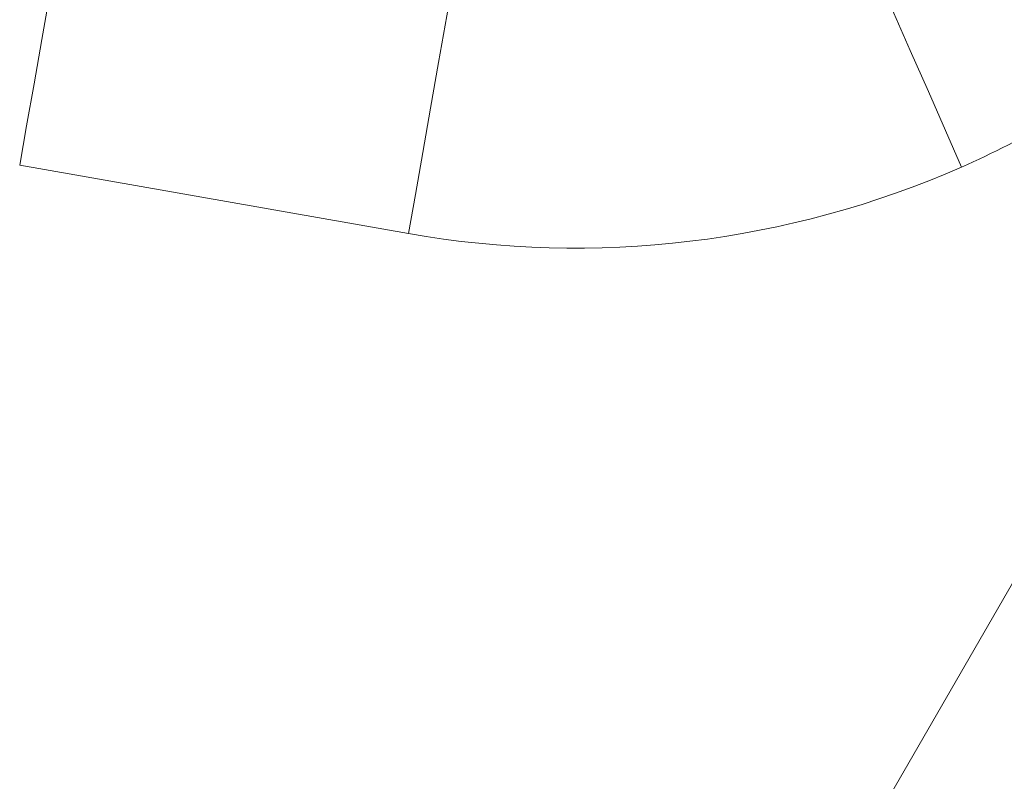
# Model space of a CAD drawing. Units: millimetres. Extents: x 2196 to 4258, y 183 to 3969.
# Drawn here: x 3156 to 3214, y 621 to 666 of the extents above; entities that cross this region are included whole.
import ezdxf

# ---------------------------------------------------------------- set-up
doc = ezdxf.new("R2010")
doc.units = ezdxf.units.MM
doc.header["$LTSCALE"] = 20
doc.layers.add('MAßLINIE_MAßZEICHNUNGEN', color=7, linetype='Continuous')
doc.styles.add('SLDTEXTSTYLE0', font='TXT', dxfattribs={"width": 0.7})
doc.dimstyles.new('SLDDIMSTYLE0', dxfattribs={"dimtxt": 105.833333, "dimasz": 70, "dimexe": 0, "dimexo": 0.0625, "dimgap": 26.458333, "dimtad": 0, "dimdec": 0, "dimrnd": 1e-09, "dimzin": 12, "dimdsep": 46, "dimtxsty": 'SLDTEXTSTYLE0', "dimsah": 1, "dimcen": 0.09, "dimadec": 0, "dimazin": 3, "dimtfac": 1, "dimtdec": 0, "dimtofl": 0, "dimtmove": 0, "dimatfit": 3, "dimfxl": 0, "dimfrac": 2, "dimtolj": 1, "dimtzin": 12, "dimarcsym": 0})

# ---------------------------------------------------------------- blocks, each defined once
blk = doc.blocks.new('_D_6')
at = {"layer": 'MAßLINIE_MAßZEICHNUNGEN', "color": 7}
for p, q in [((2652.162, 690.982), (2652.162, 1204.865)), ((3680.662, 658.482), (3680.662, 1204.865)), ((2652.162, 1184.865), (3023.75, 1184.865)), ((3680.662, 1184.865), (3324.787, 1184.865))]:
    blk.add_line(p, q, dxfattribs=at)
for points in [[(2652.162, 1184.865), (2722.162, 1154.865), (2722.162, 1214.865)], [(3680.662, 1184.865), (3610.662, 1214.865), (3610.662, 1154.865)]]:
    blk.add_solid(points, dxfattribs=at)
at = {"layer": 'MAßLINIE_MAßZEICHNUNGEN', "color": 7, "insert": (3023.75, 1241.524), "char_height": 105.8333, "attachment_point": 1, "style": 'SLDTEXTSTYLE0'}
blk.add_mtext('1029', dxfattribs=at)

msp = doc.modelspace()

# ---------------------------------------------------------------- linework, layer by layer
at = {"color": 7, "linetype": 'Continuous', "lineweight": 18}
for p, q in [((3179.007, 653.296), (3156.135, 657.329)), ((3222.051, 645.749), (3172.051, 559.146))]:
    msp.add_line(p, q, dxfattribs=at)
at = {"color": 7, "linetype": 'Continuous', "lineweight": 18, "flags": 128}
for points in [[(3156.135, 657.329), (3156.541, 659.636), (3156.978, 662.11), (3157.436, 664.711), (3157.91, 667.4), (3158.392, 670.132), (3158.874, 672.864), (3159.348, 675.552), (3159.807, 678.154), (3160.243, 680.628), (3160.65, 682.934)], [(3179.007, 653.296), (3179.414, 655.603), (3179.85, 658.076), (3180.309, 660.678), (3180.783, 663.367), (3181.265, 666.099), (3181.747, 668.831), (3182.221, 671.519), (3182.679, 674.121), (3183.116, 676.595), (3183.522, 678.901)], [(3211.55, 657.212), (3210.607, 659.356), (3209.597, 661.656), (3208.534, 664.075), (3207.436, 666.574), (3206.319, 669.114), (3205.203, 671.654), (3204.457, 673.351)]]:
    msp.add_lwpolyline(points, dxfattribs=at)
at = {"color": 7, "linetype": 'Continuous', "lineweight": 18}
for radius in [437.5, 434.5, 411, 325.525, 323.528, 309.982, 307.982, 305]:
    msp.add_circle((3162.162, 620.982), radius, dxfattribs=at)
for centre, radius, start, end in [((3162.162, 620.982), 336, 4.52356, 85.47644), ((3162.162, 620.982), 332, 4.57818, 85.42182), ((3162.162, 620.982), 327, 4.64833, 85.35167), ((3162.162, 620.982), 302.091, 90, 349.50998), ((3162.162, 620.982), 283.534, 11.18515, 270), ((3162.162, 620.982), 254.673, 90, 328.65872), ((3190.227, 705.734), 53, 293.72322, 306.74097), ((3188.819, 708.938), 56.5, 260, 293.72322)]:
    msp.add_arc(centre, radius, start, end, dxfattribs=at)

# ---------------------------------------------------------------- dimensions: what is measured, and where the dimension line sits
at = {"layer": 'MAßLINIE_MAßZEICHNUNGEN', "color": 7}
dim = msp.add_linear_dim(base=(3680.662013717, 1184.864538845), p1=(2652.162013717, 670.98248163), p2=(3680.662013717, 638.48248163), dimstyle='SLDDIMSTYLE0', dxfattribs=at)
dim.commit()
dim.dimension.update_dxf_attribs({"geometry": '_D_6', "text_midpoint": (3174.268718524, 1184.864538845), "dimtype": 160})

doc.saveas('drawing.dxf')
